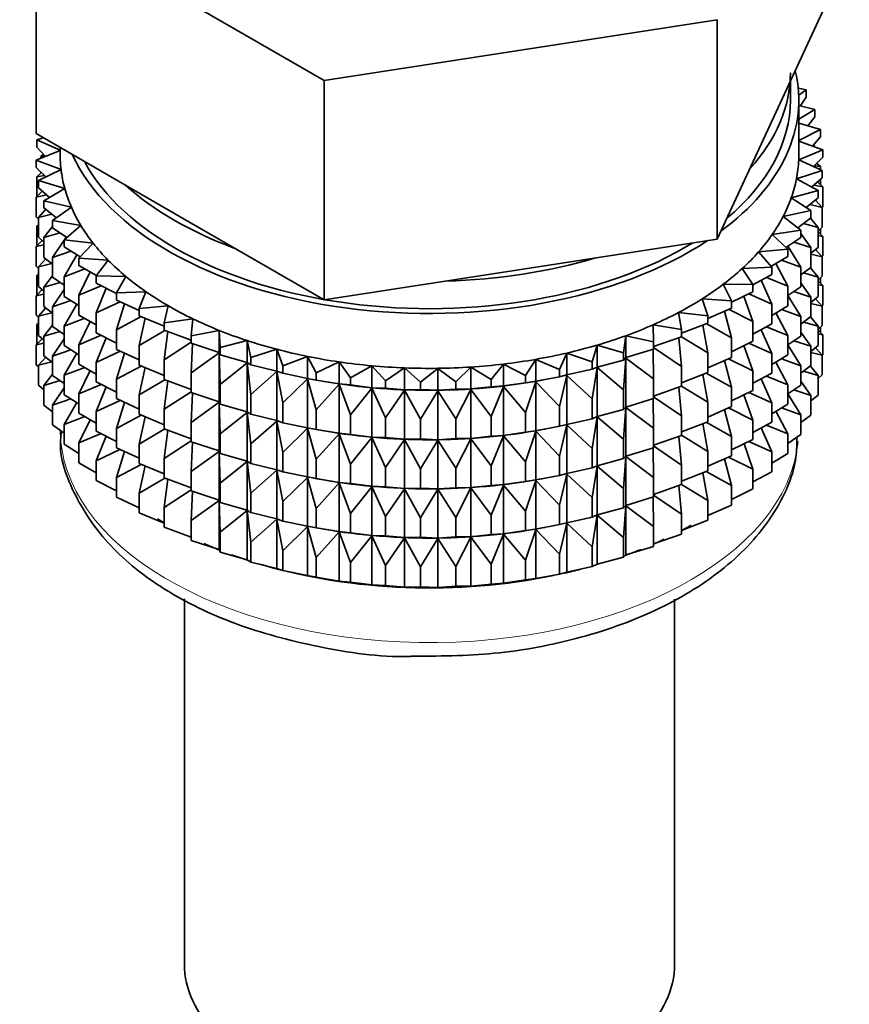
# Model space of a CAD drawing. Units: millimetres. Extents: x 0 to 2456, y 0 to 2768.
# Drawn here: x 2244 to 2269, y 321 to 350 of the extents above; entities that cross this region are included whole.
import ezdxf
from ezdxf import colors
from ezdxf.entities.mleader import LeaderData, LeaderLine
from ezdxf.math import Vec2, Vec3

# ---------------------------------------------------------------- set-up
doc = ezdxf.new("R2010")
doc.units = ezdxf.units.MM
doc.layers.add('DV6_Défaut', color=7, linetype='Continuous')
doc.layers.add('Défaut', color=7, linetype='Continuous')

# ---------------------------------------------------------------- blocks, each defined once
blk = doc.blocks.new('_DOT')
at = {"color": 0}
blk.add_line((0, 0), (-1, 0), dxfattribs=at)
at = {"color": 0, "const_width": 0.333}
blk.add_lwpolyline([(-0.1665, 0, 1), (0.1665, 0, 1)], format="xyb", close=True, dxfattribs=at)
blk = doc.blocks.new('SE5')
at = {"layer": 'DV6_Défaut', "color": 7, "linetype": 'Continuous', "lineweight": 35}
for p, q in [((2244.3, 353.333), (2252.874, 348.384)), ((2244.3, 346.802), (2244.3, 353.333)), ((2266.154, 347.044), (2267.723, 350.425)), ((2252.874, 348.384), (2264.585, 350.195)), ((2264.585, 343.663), (2264.585, 350.195)), ((2252.874, 341.852), (2252.874, 348.384)), ((2266.762, 347.797), (2266.762, 348.354)), ((2267.236, 348.11), (2266.994, 348.153)), ((2267.009, 347.949), (2267.236, 348.11)), ((2267.236, 347.893), (2267.236, 348.11)), ((2267.012, 346.164), (2267.012, 347.797)), ((2267.236, 347.893), (2267.057, 347.625)), ((2267.493, 347.521), (2267.012, 347.636)), ((2267.012, 347.237), (2267.493, 347.521)), ((2267.493, 347.304), (2267.493, 347.521)), ((2267.493, 347.304), (2267.285, 347.034)), ((2264.585, 343.663), (2266.154, 347.044)), ((2267.658, 346.921), (2267.012, 347.116)), ((2267.012, 346.603), (2267.658, 346.921)), ((2267.658, 346.704), (2267.658, 346.921)), ((2244.3, 346.802), (2248.587, 344.327)), ((2244.507, 346.682), (2244.318, 346.619)), ((2244.318, 346.619), (2245.012, 346.307)), ((2244.318, 346.402), (2244.318, 346.619)), ((2267.729, 346.316), (2267.012, 346.582)), ((2267.658, 346.704), (2267.419, 346.431)), ((2245.012, 346.305), (2244.295, 346.012)), ((2244.574, 346.126), (2244.318, 346.402)), ((2245.012, 346.391), (2245.012, 346.164)), ((2267.009, 346.021), (2267.729, 346.316)), ((2267.428, 346.427), (2267.493, 346.419)), ((2267.493, 346.419), (2267.443, 346.458)), ((2267.493, 346.403), (2267.493, 346.419)), ((2267.729, 346.098), (2267.729, 346.316)), ((2244.295, 346.012), (2245.037, 345.737)), ((2244.295, 345.795), (2244.295, 346.012)), ((2244.518, 346.187), (2244.436, 346.121)), ((2244.436, 346.121), (2244.563, 346.138)), ((2244.436, 346.07), (2244.436, 346.121)), ((2267.705, 345.709), (2267.009, 346.021)), ((2267.729, 346.098), (2267.455, 345.821)), ((2244.586, 345.515), (2244.295, 345.795)), ((2245.037, 345.737), (2244.365, 345.406)), ((2266.942, 345.453), (2267.705, 345.709)), ((2267.482, 345.848), (2267.658, 345.82)), ((2267.658, 345.82), (2267.548, 345.915)), ((2267.658, 345.73), (2267.658, 345.82)), ((2267.705, 345.491), (2267.705, 345.709)), ((2244.455, 345.641), (2244.318, 345.517)), ((2244.318, 345.517), (2244.542, 345.557)), ((2244.318, 344.93), (2244.318, 345.517)), ((2244.365, 345.406), (2245.147, 345.17)), ((2244.365, 345.189), (2244.365, 345.406)), ((2244.436, 345.624), (2244.436, 345.659)), ((2267.587, 345.105), (2266.942, 345.453)), ((2267.705, 345.491), (2267.394, 345.209)), ((2267.658, 345.282), (2267.658, 345.449)), ((2244.476, 345.094), (2244.295, 344.91)), ((2244.696, 344.904), (2244.365, 345.189)), ((2245.147, 345.17), (2244.53, 344.806)), ((2266.788, 344.89), (2267.587, 345.105)), ((2267.458, 345.267), (2267.729, 345.214)), ((2267.729, 345.214), (2267.569, 345.367)), ((2267.587, 344.888), (2267.587, 345.105)), ((2267.729, 344.626), (2267.729, 345.214)), ((2244.295, 344.91), (2244.61, 344.979)), ((2244.295, 344.323), (2244.295, 344.91)), ((2244.53, 344.806), (2245.345, 344.612)), ((2244.53, 344.589), (2244.53, 344.806)), ((2267.376, 344.51), (2266.788, 344.89)), ((2267.587, 344.888), (2267.236, 344.601)), ((2267.705, 344.607), (2267.506, 344.821)), ((2244.58, 344.55), (2244.365, 344.304)), ((2244.904, 344.3), (2244.53, 344.589)), ((2245.345, 344.612), (2244.787, 344.218)), ((2266.547, 344.337), (2267.376, 344.51)), ((2267.347, 344.692), (2267.705, 344.607)), ((2267.376, 344.293), (2267.376, 344.51)), ((2267.729, 344.626), (2267.705, 344.602)), ((2267.705, 344.019), (2267.705, 344.607)), ((2244.365, 344.255), (2244.295, 344.323)), ((2244.365, 344.304), (2244.765, 344.407)), ((2244.365, 343.717), (2244.365, 344.304)), ((2244.787, 344.218), (2245.629, 344.066)), ((2244.787, 344.001), (2244.787, 344.218)), ((2248.587, 344.327), (2252.874, 341.852)), ((2267.074, 343.929), (2266.547, 344.337)), ((2267.376, 344.293), (2266.98, 344.002)), ((2267.587, 344.004), (2267.359, 344.281)), ((2244.365, 344.088), (2244.318, 344.045)), ((2244.318, 344.045), (2244.365, 344.053)), ((2244.318, 343.465), (2244.318, 344.045)), ((2244.787, 344.038), (2244.53, 343.705)), ((2245.207, 343.707), (2244.787, 344.001)), ((2245.629, 344.066), (2245.134, 343.645)), ((2266.221, 343.799), (2267.074, 343.929)), ((2267.074, 343.712), (2267.074, 343.929)), ((2267.148, 344.125), (2267.587, 344.004)), ((2267.705, 344.019), (2267.587, 343.912)), ((2267.587, 343.416), (2267.587, 344.004)), ((2267.658, 343.81), (2267.658, 343.976)), ((2244.476, 343.622), (2244.295, 343.438)), ((2244.53, 343.575), (2244.365, 343.717)), ((2244.53, 343.705), (2245.007, 343.847)), ((2244.53, 343.117), (2244.53, 343.705)), ((2245.134, 343.633), (2244.787, 343.116)), ((2245.134, 343.645), (2245.996, 343.537)), ((2245.134, 343.427), (2245.134, 343.645)), ((2245.191, 343.718), (2245.153, 343.66)), ((2258.729, 342.758), (2264.585, 343.663)), ((2266.682, 343.365), (2266.221, 343.799)), ((2267.074, 343.712), (2266.628, 343.416)), ((2267.376, 343.409), (2267.074, 343.828)), ((2267.729, 343.742), (2267.587, 343.877)), ((2267.587, 343.77), (2267.729, 343.742)), ((2267.729, 343.162), (2267.729, 343.742)), ((2244.295, 343.438), (2244.53, 343.489)), ((2244.295, 342.858), (2244.295, 343.438)), ((2245.606, 343.13), (2245.134, 343.427)), ((2245.996, 343.537), (2245.569, 343.092)), ((2265.813, 343.281), (2266.682, 343.365)), ((2266.682, 343.148), (2266.682, 343.365)), ((2267.074, 342.827), (2266.684, 343.453)), ((2266.863, 343.572), (2267.376, 343.409)), ((2267.587, 343.416), (2267.376, 343.244)), ((2267.376, 342.821), (2267.376, 343.409)), ((2267.705, 343.135), (2267.506, 343.349)), ((2244.58, 343.078), (2244.365, 342.832)), ((2244.787, 342.918), (2244.53, 343.117)), ((2244.787, 343.116), (2245.334, 343.301)), ((2244.787, 342.528), (2244.787, 343.116)), ((2245.512, 343.198), (2245.134, 342.543)), ((2245.569, 343.092), (2246.445, 343.03)), ((2245.569, 342.875), (2245.569, 343.092)), ((2246.445, 343.03), (2246.088, 342.564)), ((2266.205, 342.824), (2265.813, 343.281)), ((2266.682, 343.148), (2266.184, 342.849)), ((2266.495, 343.036), (2267.074, 342.827)), ((2267.376, 343.213), (2267.705, 343.135)), ((2267.729, 343.162), (2267.7, 343.133)), ((2267.705, 342.555), (2267.705, 343.135)), ((2244.365, 342.79), (2244.295, 342.858)), ((2244.365, 342.832), (2244.765, 342.935)), ((2244.365, 342.252), (2244.365, 342.832)), ((2245.134, 342.543), (2245.743, 342.775)), ((2246.096, 342.574), (2245.569, 342.875)), ((2252.874, 341.852), (2258.729, 342.758)), ((2265.326, 342.785), (2266.205, 342.824)), ((2265.645, 342.31), (2265.326, 342.785)), ((2266.205, 342.607), (2266.205, 342.824)), ((2266.682, 342.264), (2266.327, 342.935)), ((2267.074, 342.24), (2267.074, 342.827)), ((2267.376, 342.821), (2267.074, 342.599)), ((2267.587, 342.531), (2267.359, 342.809)), ((2244.365, 342.623), (2244.318, 342.581)), ((2244.318, 342.581), (2244.365, 342.589)), ((2244.318, 342.002), (2244.318, 342.581)), ((2244.787, 342.566), (2244.53, 342.233)), ((2245.134, 342.286), (2244.787, 342.528)), ((2245.134, 341.955), (2245.134, 342.543)), ((2245.905, 342.683), (2245.569, 341.99)), ((2246.088, 342.564), (2246.97, 342.547)), ((2246.088, 342.347), (2246.088, 342.564)), ((2246.97, 342.547), (2246.687, 342.065)), ((2266.205, 342.607), (2265.645, 342.304)), ((2266.046, 342.521), (2266.682, 342.264)), ((2267.148, 342.653), (2267.587, 342.531)), ((2267.705, 342.555), (2267.587, 342.448)), ((2267.587, 341.951), (2267.587, 342.531)), ((2267.658, 342.345), (2267.658, 342.512)), ((2244.476, 342.157), (2244.295, 341.974)), ((2244.53, 342.111), (2244.365, 342.252)), ((2244.53, 342.233), (2245.007, 342.374)), ((2244.53, 341.653), (2244.53, 342.233)), ((2245.134, 342.161), (2244.787, 341.644)), ((2245.569, 341.99), (2246.231, 342.273)), ((2246.687, 342.039), (2246.088, 342.347)), ((2246.379, 342.197), (2246.088, 341.462)), ((2264.764, 342.316), (2265.645, 342.31)), ((2265.008, 341.827), (2264.764, 342.316)), ((2265.645, 342.093), (2265.645, 342.31)), ((2266.205, 341.723), (2265.891, 342.437)), ((2266.682, 341.676), (2266.682, 342.264)), ((2267.074, 342.24), (2266.682, 341.98)), ((2267.376, 341.937), (2267.074, 342.356)), ((2267.729, 342.277), (2267.587, 342.413)), ((2267.587, 342.305), (2267.729, 342.277)), ((2267.729, 341.699), (2267.729, 342.277)), ((2244.295, 341.974), (2244.53, 342.025)), ((2244.295, 341.395), (2244.295, 341.974)), ((2245.569, 341.681), (2245.134, 341.955)), ((2245.569, 341.402), (2245.569, 341.99)), ((2246.687, 342.065), (2247.568, 342.094)), ((2246.687, 341.848), (2246.687, 342.065)), ((2247.568, 342.094), (2247.361, 341.599)), ((2264.131, 341.879), (2265.008, 341.827)), ((2264.299, 341.379), (2264.131, 341.879)), ((2265.645, 342.093), (2265.008, 341.782)), ((2265.645, 341.209), (2265.38, 341.964)), ((2265.52, 342.032), (2266.205, 341.723)), ((2267.074, 341.355), (2266.682, 341.983)), ((2266.863, 342.1), (2267.376, 341.937)), ((2267.587, 341.951), (2267.376, 341.779)), ((2267.376, 341.357), (2267.376, 341.937)), ((2267.705, 341.67), (2267.506, 341.885)), ((2244.58, 341.613), (2244.365, 341.368)), ((2244.787, 341.454), (2244.53, 341.653)), ((2244.787, 341.644), (2245.334, 341.829)), ((2244.787, 341.064), (2244.787, 341.644)), ((2245.512, 341.725), (2245.134, 341.071)), ((2246.088, 341.462), (2246.794, 341.798)), ((2247.361, 341.536), (2246.687, 341.848)), ((2246.925, 341.737), (2246.687, 340.963)), ((2247.361, 341.599), (2248.233, 341.673)), ((2247.361, 341.381), (2247.361, 341.599)), ((2248.233, 341.673), (2248.105, 341.169)), ((2265.008, 341.61), (2264.299, 341.299)), ((2264.921, 341.572), (2265.645, 341.209)), ((2265.008, 341.61), (2265.008, 341.827)), ((2266.205, 341.135), (2266.205, 341.723)), ((2266.682, 341.676), (2266.205, 341.39)), ((2266.495, 341.563), (2267.074, 341.355)), ((2267.376, 341.748), (2267.705, 341.67)), ((2267.729, 341.699), (2267.7, 341.669)), ((2267.705, 341.092), (2267.705, 341.67)), ((2244.365, 341.327), (2244.295, 341.395)), ((2244.365, 341.368), (2244.765, 341.47)), ((2244.365, 340.79), (2244.365, 341.368)), ((2245.134, 341.071), (2245.743, 341.303)), ((2246.088, 341.107), (2245.569, 341.402)), ((2246.088, 340.874), (2246.088, 341.462)), ((2246.687, 340.963), (2247.427, 341.354)), ((2248.105, 341.073), (2247.361, 341.381)), ((2247.541, 341.307), (2247.361, 340.497)), ((2248.105, 341.169), (2248.962, 341.289)), ((2248.962, 341.289), (2248.912, 340.78)), ((2263.433, 341.476), (2264.299, 341.379)), ((2263.523, 340.969), (2263.433, 341.476)), ((2264.299, 341.162), (2264.299, 341.379)), ((2265.008, 340.726), (2264.799, 341.518)), ((2266.682, 340.792), (2266.327, 341.463)), ((2267.376, 341.357), (2267.074, 341.134)), ((2267.074, 340.775), (2267.074, 341.355)), ((2267.587, 341.067), (2267.359, 341.344)), ((2244.365, 341.161), (2244.318, 341.119)), ((2244.318, 341.119), (2244.365, 341.127)), ((2244.318, 340.53), (2244.318, 341.119)), ((2244.787, 341.101), (2244.53, 340.768)), ((2245.134, 340.821), (2244.787, 341.064)), ((2245.134, 340.491), (2245.134, 341.071)), ((2245.905, 341.211), (2245.569, 340.518)), ((2248.105, 340.952), (2248.105, 341.169)), ((2262.675, 341.111), (2263.523, 340.969)), ((2262.686, 340.602), (2262.675, 341.111)), ((2264.299, 341.162), (2263.523, 340.858)), ((2264.299, 340.277), (2264.151, 341.104)), ((2264.255, 341.145), (2265.008, 340.726)), ((2265.645, 340.621), (2265.645, 341.209)), ((2266.205, 341.135), (2265.645, 340.832)), ((2266.046, 341.049), (2266.682, 340.792)), ((2267.148, 341.188), (2267.587, 341.067)), ((2267.705, 341.092), (2267.587, 340.985)), ((2267.587, 340.489), (2267.587, 341.067)), ((2267.658, 340.883), (2267.658, 341.049)), ((2244.475, 340.695), (2244.295, 340.512)), ((2244.53, 340.648), (2244.365, 340.79)), ((2244.53, 340.768), (2245.007, 340.91)), ((2244.53, 340.19), (2244.53, 340.768)), ((2245.134, 340.696), (2244.787, 340.179)), ((2245.569, 340.518), (2246.231, 340.801)), ((2246.687, 340.566), (2246.088, 340.874)), ((2246.379, 340.725), (2246.088, 339.99)), ((2246.687, 340.375), (2246.687, 340.963)), ((2247.361, 340.497), (2248.125, 340.944)), ((2248.912, 340.653), (2248.105, 340.952)), ((2248.22, 340.909), (2248.105, 340.068)), ((2248.912, 340.78), (2249.747, 340.943)), ((2248.912, 340.563), (2248.912, 340.78)), ((2249.747, 340.943), (2249.776, 340.434)), ((2249.747, 340.29), (2249.747, 340.943)), ((2261.796, 340.279), (2261.864, 340.786)), ((2261.864, 340.786), (2262.686, 340.602)), ((2261.864, 340.133), (2261.864, 340.786)), ((2263.523, 340.752), (2262.686, 340.461)), ((2263.523, 339.868), (2263.441, 340.724)), ((2263.523, 340.752), (2263.523, 340.969)), ((2263.523, 340.756), (2264.299, 340.277)), ((2265.008, 340.138), (2265.008, 340.726)), ((2266.205, 340.251), (2265.891, 340.965)), ((2266.682, 340.212), (2266.682, 340.792)), ((2267.074, 340.775), (2266.682, 340.515)), ((2267.376, 340.472), (2267.074, 340.892)), ((2267.729, 340.815), (2267.587, 340.951)), ((2267.587, 340.843), (2267.729, 340.815)), ((2267.729, 340.227), (2267.729, 340.815)), ((2244.295, 340.512), (2244.53, 340.563)), ((2244.295, 339.923), (2244.295, 340.512)), ((2245.569, 340.216), (2245.134, 340.491)), ((2245.569, 339.938), (2245.569, 340.518)), ((2247.361, 339.909), (2247.361, 340.497)), ((2248.105, 340.068), (2248.912, 340.591)), ((2249.747, 340.29), (2248.912, 340.563)), ((2248.958, 340.548), (2248.912, 339.678)), ((2249.776, 340.434), (2250.583, 340.64)), ((2249.776, 340.217), (2249.776, 340.434)), ((2250.583, 340.64), (2250.691, 340.135)), ((2250.583, 339.987), (2250.583, 340.64)), ((2260.859, 340.003), (2261.006, 340.505)), ((2261.006, 340.505), (2261.796, 340.279)), ((2261.006, 339.851), (2261.006, 340.505)), ((2262.686, 340.385), (2262.686, 340.602)), ((2262.686, 340.438), (2263.523, 339.868)), ((2265.645, 340.621), (2265.008, 340.31)), ((2265.645, 339.736), (2265.38, 340.492)), ((2265.52, 340.56), (2266.205, 340.251)), ((2267.074, 339.891), (2266.682, 340.518)), ((2266.863, 340.635), (2267.376, 340.472)), ((2267.587, 340.489), (2267.376, 340.317)), ((2267.376, 339.894), (2267.376, 340.472)), ((2267.705, 340.208), (2267.506, 340.422)), ((2244.58, 340.151), (2244.365, 339.906)), ((2244.787, 339.991), (2244.53, 340.19)), ((2244.787, 340.179), (2245.334, 340.365)), ((2244.787, 339.601), (2244.787, 340.179)), ((2245.512, 340.261), (2245.134, 339.606)), ((2246.088, 339.99), (2246.794, 340.326)), ((2247.361, 340.063), (2246.687, 340.375)), ((2246.925, 340.265), (2246.687, 339.491)), ((2248.912, 339.678), (2249.747, 340.278)), ((2249.776, 340.217), (2249.747, 340.29)), ((2249.747, 340.278), (2249.776, 339.333)), ((2249.747, 338.817), (2249.747, 340.278)), ((2250.583, 339.987), (2249.776, 340.217)), ((2250.691, 340.135), (2251.463, 340.381)), ((2250.691, 339.918), (2250.691, 340.135)), ((2251.463, 340.381), (2251.648, 339.884)), ((2251.463, 339.728), (2251.463, 340.381)), ((2251.648, 339.884), (2252.379, 340.169)), ((2252.379, 340.169), (2252.641, 339.683)), ((2252.379, 339.516), (2252.379, 340.169)), ((2259.882, 339.777), (2260.107, 340.269)), ((2260.107, 340.269), (2260.859, 340.003)), ((2260.107, 339.616), (2260.107, 340.269)), ((2261.796, 340.062), (2261.796, 340.279)), ((2261.864, 340.133), (2261.796, 340.062)), ((2261.796, 339.177), (2261.864, 340.121)), ((2262.686, 340.385), (2261.864, 340.133)), ((2261.864, 340.121), (2262.686, 339.5)), ((2261.864, 338.66), (2261.864, 340.121)), ((2262.686, 339.5), (2262.676, 340.381)), ((2264.299, 339.69), (2264.299, 340.277)), ((2265.008, 340.138), (2264.299, 339.827)), ((2264.921, 340.1), (2265.645, 339.736)), ((2266.205, 339.671), (2266.205, 340.251)), ((2266.682, 340.212), (2266.205, 339.925)), ((2266.495, 340.099), (2267.074, 339.891)), ((2267.376, 340.286), (2267.705, 340.208)), ((2267.729, 340.227), (2267.705, 340.203)), ((2267.705, 339.62), (2267.705, 340.208)), ((2244.365, 339.855), (2244.295, 339.923)), ((2244.365, 339.906), (2244.765, 340.008)), ((2244.365, 339.317), (2244.365, 339.906)), ((2245.134, 339.606), (2245.743, 339.839)), ((2246.088, 339.642), (2245.569, 339.938)), ((2246.088, 339.41), (2246.088, 339.99)), ((2246.687, 339.491), (2247.427, 339.882)), ((2248.105, 339.601), (2247.361, 339.909)), ((2247.541, 339.835), (2247.361, 339.025)), ((2248.105, 339.48), (2248.105, 340.068)), ((2249.776, 339.333), (2250.583, 339.975)), ((2250.691, 339.918), (2250.583, 339.987)), ((2250.583, 339.975), (2250.691, 339.033)), ((2250.583, 338.514), (2250.583, 339.975)), ((2251.463, 339.728), (2250.691, 339.918)), ((2251.648, 339.667), (2251.648, 339.884)), ((2252.641, 339.683), (2253.324, 340.005)), ((2253.324, 340.005), (2253.661, 339.535)), ((2253.324, 339.352), (2253.324, 340.005)), ((2253.661, 339.535), (2254.291, 339.891)), ((2254.291, 339.891), (2254.699, 339.44)), ((2254.291, 339.237), (2254.291, 339.891)), ((2254.699, 339.44), (2255.272, 339.827)), ((2255.272, 339.827), (2255.749, 339.399)), ((2255.272, 339.174), (2255.272, 339.827)), ((2255.749, 339.399), (2256.258, 339.814)), ((2256.258, 339.814), (2256.8, 339.413)), ((2256.258, 339.161), (2256.258, 339.814)), ((2256.8, 339.413), (2257.243, 339.853)), ((2257.243, 339.853), (2257.845, 339.481)), ((2257.243, 339.199), (2257.243, 339.853)), ((2257.845, 339.481), (2258.218, 339.942)), ((2258.218, 339.942), (2258.875, 339.602)), ((2258.218, 339.288), (2258.218, 339.942)), ((2258.875, 339.602), (2259.175, 340.081)), ((2259.175, 340.081), (2259.882, 339.777)), ((2259.175, 339.428), (2259.175, 340.081)), ((2260.859, 339.786), (2260.859, 340.003)), ((2261.006, 339.851), (2260.859, 339.786)), ((2260.859, 338.901), (2261.006, 339.84)), ((2261.796, 340.062), (2261.006, 339.851)), ((2261.006, 339.84), (2261.796, 339.177)), ((2261.006, 338.379), (2261.006, 339.84)), ((2263.523, 339.28), (2263.523, 339.868)), ((2265.008, 339.253), (2264.799, 340.046)), ((2266.682, 339.327), (2266.327, 339.998)), ((2267.376, 339.894), (2267.074, 339.672)), ((2267.074, 339.312), (2267.074, 339.891)), ((2267.587, 339.605), (2267.36, 339.882)), ((2244.787, 339.639), (2244.53, 339.306)), ((2245.134, 339.359), (2244.787, 339.601)), ((2245.134, 339.028), (2245.134, 339.606)), ((2245.905, 339.747), (2245.569, 339.053)), ((2248.912, 339.091), (2248.912, 339.678)), ((2250.691, 339.033), (2251.463, 339.716)), ((2251.648, 339.667), (2251.463, 339.728)), ((2251.463, 339.716), (2251.648, 338.782)), ((2251.463, 338.256), (2251.463, 339.716)), ((2252.379, 339.516), (2251.648, 339.667)), ((2252.641, 339.466), (2252.379, 339.516)), ((2252.641, 339.466), (2252.641, 339.683)), ((2253.661, 339.318), (2253.661, 339.535)), ((2258.875, 339.385), (2258.875, 339.602)), ((2259.882, 339.56), (2259.175, 339.428)), ((2259.882, 339.56), (2259.882, 339.777)), ((2260.107, 339.616), (2259.882, 339.56)), ((2259.882, 338.675), (2260.107, 339.604)), ((2260.859, 339.786), (2260.107, 339.616)), ((2260.107, 339.604), (2260.859, 338.901)), ((2260.107, 338.144), (2260.107, 339.604)), ((2264.299, 339.69), (2263.523, 339.385)), ((2264.299, 338.805), (2264.151, 339.632)), ((2264.255, 339.673), (2265.008, 339.253)), ((2265.645, 339.156), (2265.645, 339.736)), ((2266.205, 339.671), (2265.645, 339.368)), ((2266.046, 339.584), (2266.682, 339.327)), ((2267.148, 339.726), (2267.587, 339.605)), ((2267.705, 339.62), (2267.587, 339.513)), ((2267.587, 339.016), (2267.587, 339.605)), ((2244.53, 339.176), (2244.365, 339.317)), ((2244.53, 339.306), (2245.007, 339.448)), ((2244.53, 338.717), (2244.53, 339.306)), ((2245.134, 339.234), (2244.787, 338.717)), ((2245.569, 339.053), (2246.231, 339.336)), ((2246.687, 339.102), (2246.088, 339.41)), ((2246.379, 339.261), (2246.088, 338.525)), ((2246.687, 338.911), (2246.687, 339.491)), ((2247.361, 339.025), (2248.125, 339.472)), ((2248.912, 339.181), (2248.105, 339.48)), ((2248.22, 339.437), (2248.105, 338.595)), ((2249.776, 338.745), (2249.776, 339.333)), ((2251.648, 338.782), (2252.379, 339.504)), ((2252.379, 339.504), (2252.641, 338.581)), ((2252.379, 338.043), (2252.379, 339.504)), ((2252.528, 339.486), (2252.656, 339.462)), ((2253.324, 339.352), (2252.641, 339.466)), ((2252.641, 338.581), (2253.324, 339.34)), ((2253.661, 339.318), (2253.324, 339.352)), ((2253.324, 339.34), (2253.661, 338.433)), ((2253.324, 337.88), (2253.324, 339.34)), ((2254.291, 339.237), (2253.661, 339.318)), ((2253.661, 338.433), (2254.291, 339.226)), ((2254.699, 339.223), (2254.291, 339.237)), ((2254.291, 339.226), (2254.699, 338.338)), ((2254.291, 337.765), (2254.291, 339.226)), ((2254.699, 339.223), (2254.699, 339.44)), ((2255.272, 339.174), (2254.699, 339.223)), ((2255.749, 339.182), (2255.749, 339.399)), ((2256.8, 339.195), (2256.8, 339.413)), ((2257.845, 339.263), (2257.243, 339.199)), ((2257.845, 339.263), (2257.845, 339.481)), ((2258.218, 339.288), (2257.845, 339.263)), ((2257.845, 338.379), (2258.218, 339.277)), ((2258.875, 339.385), (2258.218, 339.288)), ((2258.218, 339.277), (2258.875, 338.501)), ((2258.218, 337.816), (2258.218, 339.277)), ((2259.175, 339.428), (2258.875, 339.385)), ((2258.875, 338.501), (2259.175, 339.416)), ((2259.175, 339.416), (2259.882, 338.675)), ((2259.175, 337.955), (2259.175, 339.416)), ((2259.367, 339.462), (2259.457, 339.479)), ((2262.686, 338.912), (2262.686, 339.5)), ((2263.523, 339.28), (2262.686, 338.989)), ((2263.523, 338.396), (2263.441, 339.252)), ((2263.523, 339.283), (2264.299, 338.805)), ((2265.008, 338.673), (2265.008, 339.253)), ((2266.205, 338.786), (2265.891, 339.501)), ((2266.682, 338.749), (2266.682, 339.327)), ((2267.074, 339.312), (2266.682, 339.053)), ((2267.376, 339.01), (2267.074, 339.43)), ((2245.569, 338.754), (2245.134, 339.028)), ((2245.569, 338.475), (2245.569, 339.053)), ((2247.361, 338.445), (2247.361, 339.025)), ((2248.105, 338.595), (2248.912, 339.119)), ((2249.747, 338.817), (2248.912, 339.091)), ((2248.958, 339.076), (2248.912, 338.206)), ((2250.691, 338.445), (2250.691, 339.033)), ((2254.699, 338.338), (2255.272, 339.162)), ((2255.749, 339.182), (2255.272, 339.174)), ((2255.272, 339.162), (2255.749, 338.297)), ((2255.272, 337.701), (2255.272, 339.162)), ((2256.258, 339.161), (2255.749, 339.182)), ((2255.749, 338.297), (2256.258, 339.149)), ((2256.8, 339.195), (2256.258, 339.161)), ((2256.258, 339.149), (2256.8, 338.311)), ((2256.258, 337.689), (2256.258, 339.149)), ((2257.243, 339.199), (2256.8, 339.195)), ((2256.8, 338.311), (2257.243, 339.188)), ((2257.243, 339.188), (2257.845, 338.379)), ((2257.243, 337.727), (2257.243, 339.188)), ((2261.796, 338.589), (2261.796, 339.177)), ((2262.686, 338.966), (2263.523, 338.396)), ((2265.645, 339.156), (2265.012, 338.847)), ((2265.645, 338.272), (2265.38, 339.027)), ((2265.52, 339.095), (2266.205, 338.786)), ((2267.074, 338.429), (2266.682, 339.056)), ((2266.864, 339.173), (2267.376, 339.01)), ((2267.587, 339.016), (2267.376, 338.844)), ((2267.376, 338.421), (2267.376, 339.01)), ((2244.787, 338.519), (2244.53, 338.717)), ((2244.787, 338.717), (2245.334, 338.902)), ((2244.787, 338.129), (2244.787, 338.717)), ((2245.508, 338.792), (2245.134, 338.144)), ((2246.088, 338.525), (2246.794, 338.861)), ((2247.361, 338.599), (2246.687, 338.911)), ((2246.925, 338.801), (2246.687, 338.026)), ((2248.912, 338.206), (2249.747, 338.806)), ((2249.776, 338.745), (2249.747, 338.817)), ((2249.747, 337.353), (2249.747, 338.806)), ((2249.747, 338.806), (2249.776, 337.86)), ((2250.583, 338.514), (2249.776, 338.745)), ((2251.648, 338.194), (2251.648, 338.782)), ((2259.882, 338.088), (2259.882, 338.675)), ((2260.859, 338.314), (2260.859, 338.901)), ((2261.864, 338.66), (2261.796, 338.589)), ((2261.796, 337.705), (2261.864, 338.649)), ((2262.686, 338.912), (2261.864, 338.66)), ((2261.864, 337.196), (2261.864, 338.649)), ((2261.864, 338.649), (2262.686, 338.028)), ((2262.686, 338.028), (2262.676, 338.909)), ((2264.299, 338.225), (2264.299, 338.805)), ((2265.008, 338.673), (2264.299, 338.362)), ((2264.921, 338.635), (2265.645, 338.272)), ((2266.205, 338.208), (2266.205, 338.786)), ((2266.682, 338.749), (2266.205, 338.463)), ((2266.495, 338.637), (2267.074, 338.429)), ((2245.134, 338.144), (2245.743, 338.377)), ((2246.088, 338.18), (2245.569, 338.475)), ((2246.088, 337.947), (2246.088, 338.525)), ((2246.687, 338.026), (2247.427, 338.417)), ((2248.105, 338.136), (2247.361, 338.445)), ((2247.541, 338.37), (2247.361, 337.56)), ((2248.105, 338.015), (2248.105, 338.595)), ((2249.776, 337.86), (2250.583, 338.503)), ((2250.691, 338.445), (2250.583, 338.514)), ((2250.583, 337.05), (2250.583, 338.503)), ((2250.583, 338.503), (2250.691, 337.561)), ((2251.463, 338.256), (2250.691, 338.445)), ((2252.641, 337.994), (2252.641, 338.581)), ((2253.661, 337.845), (2253.661, 338.433)), ((2254.699, 337.75), (2254.699, 338.338)), ((2257.845, 337.791), (2257.845, 338.379)), ((2258.875, 337.913), (2258.875, 338.501)), ((2261.006, 338.379), (2260.859, 338.314)), ((2260.859, 337.429), (2261.006, 338.368)), ((2261.796, 338.589), (2261.006, 338.379)), ((2261.006, 336.915), (2261.006, 338.368)), ((2261.006, 338.368), (2261.796, 337.705)), ((2263.523, 337.816), (2263.523, 338.396)), ((2265.008, 337.789), (2264.799, 338.581)), ((2266.682, 337.865), (2266.327, 338.536)), ((2267.074, 337.84), (2267.074, 338.429)), ((2267.376, 338.421), (2267.074, 338.199)), ((2245.134, 337.886), (2244.787, 338.129)), ((2245.134, 337.556), (2245.134, 338.144)), ((2245.905, 338.284), (2245.569, 337.591)), ((2248.912, 337.626), (2248.912, 338.206)), ((2250.691, 337.561), (2251.463, 338.244)), ((2251.648, 338.194), (2251.463, 338.256)), ((2251.463, 336.791), (2251.463, 338.244)), ((2251.463, 338.244), (2251.648, 337.31)), ((2252.379, 338.043), (2251.648, 338.194)), ((2255.749, 337.71), (2255.749, 338.297)), ((2256.8, 337.723), (2256.8, 338.311)), ((2259.882, 338.088), (2259.175, 337.955)), ((2260.107, 338.144), (2259.882, 338.088)), ((2259.882, 337.203), (2260.107, 338.132)), ((2260.859, 338.314), (2260.107, 338.144)), ((2260.107, 336.679), (2260.107, 338.132)), ((2260.107, 338.132), (2260.859, 337.429)), ((2264.299, 338.225), (2263.523, 337.921)), ((2264.299, 337.341), (2264.151, 338.167)), ((2264.255, 338.208), (2265.008, 337.789)), ((2265.645, 337.694), (2265.645, 338.272)), ((2266.205, 338.208), (2265.645, 337.905)), ((2266.047, 338.122), (2266.682, 337.865)), ((2245.569, 337.591), (2246.23, 337.874)), ((2246.687, 337.639), (2246.088, 337.947)), ((2246.378, 337.798), (2246.088, 337.063)), ((2246.687, 337.448), (2246.687, 338.026)), ((2247.361, 337.56), (2248.125, 338.008)), ((2248.912, 337.717), (2248.105, 338.015)), ((2248.22, 337.973), (2248.105, 337.131)), ((2249.776, 337.281), (2249.776, 337.86)), ((2251.648, 337.31), (2252.379, 338.032)), ((2252.641, 337.994), (2252.379, 338.043)), ((2252.379, 336.579), (2252.379, 338.032)), ((2252.379, 338.032), (2252.641, 337.109)), ((2252.528, 338.013), (2252.656, 337.99)), ((2253.324, 337.88), (2252.641, 337.994)), ((2252.641, 337.109), (2253.324, 337.868)), ((2253.661, 337.845), (2253.324, 337.88)), ((2253.324, 336.415), (2253.324, 337.868)), ((2253.324, 337.868), (2253.661, 336.961)), ((2254.291, 337.765), (2253.661, 337.845)), ((2253.661, 336.961), (2254.291, 337.754)), ((2254.699, 337.75), (2254.291, 337.765)), ((2254.291, 336.301), (2254.291, 337.754)), ((2254.291, 337.754), (2254.699, 336.866)), ((2257.845, 337.791), (2257.243, 337.727)), ((2258.218, 337.816), (2257.845, 337.791)), ((2257.845, 336.907), (2258.218, 337.805)), ((2258.875, 337.913), (2258.218, 337.816)), ((2258.218, 336.352), (2258.218, 337.805)), ((2258.218, 337.805), (2258.875, 337.028)), ((2259.175, 337.955), (2258.875, 337.913)), ((2258.875, 337.028), (2259.175, 337.944)), ((2259.175, 336.491), (2259.175, 337.944)), ((2259.175, 337.944), (2259.882, 337.203)), ((2259.367, 337.99), (2259.457, 338.006)), ((2262.686, 337.448), (2262.686, 338.028)), ((2263.523, 337.816), (2262.686, 337.524)), ((2263.523, 336.931), (2263.441, 337.787)), ((2263.523, 337.819), (2264.299, 337.341)), ((2265.008, 337.211), (2265.008, 337.789)), ((2266.205, 337.324), (2265.891, 338.038)), ((2266.682, 337.276), (2266.682, 337.865)), ((2267.074, 337.84), (2266.682, 337.58)), ((2245.569, 337.281), (2245.134, 337.556)), ((2245.569, 337.003), (2245.569, 337.591)), ((2247.361, 336.982), (2247.361, 337.56)), ((2248.105, 337.131), (2248.912, 337.654)), ((2249.747, 337.353), (2248.912, 337.626)), ((2248.958, 337.611), (2248.912, 336.742)), ((2250.691, 336.981), (2250.691, 337.561)), ((2255.272, 337.701), (2254.699, 337.75)), ((2254.699, 336.866), (2255.272, 337.69)), ((2255.749, 337.71), (2255.272, 337.701)), ((2255.272, 336.237), (2255.272, 337.69)), ((2255.272, 337.69), (2255.749, 336.825)), ((2256.258, 337.689), (2255.749, 337.71)), ((2255.749, 336.825), (2256.258, 337.677)), ((2256.8, 337.723), (2256.258, 337.689)), ((2256.258, 336.224), (2256.258, 337.677)), ((2256.258, 337.677), (2256.8, 336.839)), ((2257.243, 337.727), (2256.8, 337.723)), ((2256.8, 336.839), (2257.243, 337.715)), ((2257.243, 336.262), (2257.243, 337.715)), ((2257.243, 337.715), (2257.845, 336.907)), ((2261.796, 337.125), (2261.796, 337.705)), ((2262.686, 337.502), (2263.523, 336.931)), ((2265.645, 337.694), (2265.008, 337.383)), ((2265.645, 336.81), (2265.381, 337.565)), ((2265.521, 337.633), (2266.205, 337.324)), ((2246.088, 337.063), (2246.793, 337.399)), ((2247.361, 337.136), (2246.687, 337.448)), ((2246.925, 337.338), (2246.687, 336.564)), ((2248.912, 336.742), (2249.747, 337.341)), ((2249.776, 337.281), (2249.747, 337.353)), ((2249.747, 335.89), (2249.747, 337.341)), ((2249.747, 337.341), (2249.776, 336.396)), ((2250.583, 337.05), (2249.776, 337.281)), ((2251.648, 336.73), (2251.648, 337.31)), ((2259.882, 336.623), (2259.882, 337.203)), ((2260.859, 336.849), (2260.859, 337.429)), ((2261.864, 337.196), (2261.796, 337.125)), ((2261.796, 336.24), (2261.864, 337.184)), ((2262.686, 337.448), (2261.864, 337.196)), ((2261.864, 335.733), (2261.864, 337.184)), ((2261.864, 337.184), (2262.686, 336.563)), ((2262.686, 336.563), (2262.676, 337.445)), ((2264.299, 336.763), (2264.299, 337.341)), ((2265.008, 337.211), (2264.299, 336.9)), ((2264.922, 337.173), (2265.645, 336.81)), ((2266.205, 336.735), (2266.205, 337.324)), ((2266.682, 337.276), (2266.205, 336.99)), ((2246.088, 336.707), (2245.569, 337.003)), ((2246.088, 336.475), (2246.088, 337.063)), ((2246.687, 336.564), (2247.426, 336.955)), ((2248.105, 336.673), (2247.361, 336.982)), ((2247.54, 336.908), (2247.361, 336.098)), ((2248.105, 336.553), (2248.105, 337.131)), ((2249.776, 336.396), (2250.583, 337.038)), ((2250.691, 336.981), (2250.583, 337.05)), ((2250.583, 335.587), (2250.583, 337.038)), ((2250.583, 337.038), (2250.691, 336.096)), ((2251.463, 336.791), (2250.691, 336.981)), ((2252.641, 336.529), (2252.641, 337.109)), ((2253.661, 336.381), (2253.661, 336.961)), ((2257.845, 336.327), (2257.845, 336.907)), ((2258.875, 336.448), (2258.875, 337.028)), ((2261.006, 336.915), (2260.859, 336.849)), ((2260.859, 335.965), (2261.006, 336.903)), ((2261.796, 337.125), (2261.006, 336.915)), ((2261.006, 335.452), (2261.006, 336.903)), ((2261.006, 336.903), (2261.796, 336.24)), ((2263.523, 336.353), (2263.523, 336.931)), ((2265.008, 336.327), (2264.799, 337.119)), ((2248.912, 336.164), (2248.912, 336.742)), ((2250.691, 336.096), (2251.463, 336.78)), ((2251.648, 336.73), (2251.463, 336.791)), ((2251.463, 335.328), (2251.463, 336.78)), ((2251.463, 336.78), (2251.648, 335.845)), ((2252.379, 336.579), (2251.648, 336.73)), ((2252.641, 336.529), (2252.379, 336.579)), ((2254.699, 336.286), (2254.699, 336.866)), ((2255.749, 336.245), (2255.749, 336.825)), ((2256.8, 336.259), (2256.8, 336.839)), ((2259.882, 336.623), (2259.175, 336.491)), ((2260.107, 336.679), (2259.882, 336.623)), ((2259.882, 335.739), (2260.107, 336.667)), ((2260.859, 336.849), (2260.107, 336.679)), ((2260.107, 335.216), (2260.107, 336.667)), ((2260.107, 336.667), (2260.859, 335.965)), ((2264.299, 336.763), (2263.523, 336.458)), ((2264.299, 335.879), (2264.151, 336.705)), ((2264.256, 336.746), (2265.008, 336.327)), ((2265.645, 336.221), (2265.645, 336.81)), ((2266.205, 336.735), (2265.645, 336.433)), ((2246.687, 336.167), (2246.088, 336.475)), ((2246.687, 335.976), (2246.687, 336.564)), ((2247.361, 336.098), (2248.125, 336.545)), ((2248.912, 336.254), (2248.105, 336.553)), ((2248.22, 336.51), (2248.105, 335.669)), ((2249.776, 335.818), (2249.776, 336.396)), ((2251.648, 335.845), (2252.379, 336.567)), ((2252.379, 335.116), (2252.379, 336.567)), ((2252.379, 336.567), (2252.641, 335.645)), ((2252.528, 336.549), (2252.656, 336.525)), ((2253.324, 336.415), (2252.641, 336.529)), ((2252.641, 335.645), (2253.324, 336.403)), ((2253.661, 336.381), (2253.324, 336.415)), ((2253.324, 334.952), (2253.324, 336.403)), ((2253.324, 336.403), (2253.661, 335.496)), ((2254.291, 336.301), (2253.661, 336.381)), ((2253.661, 335.496), (2254.291, 336.289)), ((2254.699, 336.286), (2254.291, 336.301)), ((2254.291, 334.838), (2254.291, 336.289)), ((2254.291, 336.289), (2254.699, 335.401)), ((2255.272, 336.237), (2254.699, 336.286)), ((2257.845, 336.327), (2257.243, 336.262)), ((2258.218, 336.352), (2257.845, 336.327)), ((2257.845, 335.442), (2258.218, 336.34)), ((2258.875, 336.448), (2258.218, 336.352)), ((2258.218, 334.889), (2258.218, 336.34)), ((2258.218, 336.34), (2258.875, 335.564)), ((2259.175, 336.491), (2258.875, 336.448)), ((2258.875, 335.564), (2259.175, 336.479)), ((2259.175, 335.028), (2259.175, 336.479)), ((2259.175, 336.479), (2259.882, 335.739)), ((2259.367, 336.525), (2259.457, 336.542)), ((2262.686, 335.985), (2262.686, 336.563)), ((2263.523, 336.353), (2262.686, 336.062)), ((2263.523, 335.469), (2263.441, 336.325)), ((2263.523, 336.357), (2264.299, 335.879)), ((2265.008, 335.738), (2265.008, 336.327)), ((2247.361, 335.51), (2247.361, 336.098)), ((2248.105, 335.669), (2248.912, 336.192)), ((2249.747, 335.89), (2248.912, 336.164)), ((2248.958, 336.149), (2248.912, 335.28)), ((2250.691, 335.518), (2250.691, 336.096)), ((2254.699, 335.401), (2255.272, 336.225)), ((2255.749, 336.245), (2255.272, 336.237)), ((2255.272, 334.774), (2255.272, 336.225)), ((2255.272, 336.225), (2255.749, 335.361)), ((2256.258, 336.224), (2255.749, 336.245)), ((2255.749, 335.361), (2256.258, 336.213)), ((2256.8, 336.259), (2256.258, 336.224)), ((2256.258, 334.761), (2256.258, 336.213)), ((2256.258, 336.213), (2256.8, 335.374)), ((2257.243, 336.262), (2256.8, 336.259)), ((2256.8, 335.374), (2257.243, 336.251)), ((2257.243, 334.8), (2257.243, 336.251)), ((2257.243, 336.251), (2257.845, 335.442)), ((2261.796, 335.662), (2261.796, 336.24)), ((2262.686, 336.04), (2263.523, 335.469)), ((2265.645, 336.221), (2265.008, 335.91)), ((2247.361, 335.664), (2246.687, 335.976)), ((2248.912, 335.28), (2249.747, 335.879)), ((2249.776, 335.818), (2249.747, 335.89)), ((2249.747, 334.418), (2249.747, 335.879)), ((2249.747, 335.879), (2249.776, 334.934)), ((2250.583, 335.587), (2249.776, 335.818)), ((2251.648, 335.267), (2251.648, 335.845)), ((2259.882, 335.16), (2259.882, 335.739)), ((2260.859, 335.386), (2260.859, 335.965)), ((2261.864, 335.733), (2261.796, 335.662)), ((2261.796, 334.778), (2261.864, 335.722)), ((2262.686, 335.985), (2261.864, 335.733)), ((2261.864, 334.261), (2261.864, 335.722)), ((2261.864, 335.722), (2262.686, 335.101)), ((2262.686, 335.101), (2262.676, 335.982)), ((2264.299, 335.29), (2264.299, 335.879)), ((2265.008, 335.738), (2264.299, 335.427)), ((2248.105, 335.201), (2247.361, 335.51)), ((2248.105, 335.08), (2248.105, 335.669)), ((2249.776, 334.934), (2250.583, 335.576)), ((2250.691, 335.518), (2250.583, 335.587)), ((2250.583, 334.115), (2250.583, 335.576)), ((2250.583, 335.576), (2250.691, 334.634)), ((2251.463, 335.328), (2250.691, 335.518)), ((2252.641, 335.067), (2252.641, 335.645)), ((2253.661, 334.918), (2253.661, 335.496)), ((2257.845, 334.864), (2257.845, 335.442)), ((2258.875, 334.986), (2258.875, 335.564)), ((2261.006, 335.452), (2260.859, 335.386)), ((2260.859, 334.503), (2261.006, 335.441)), ((2261.796, 335.662), (2261.006, 335.452)), ((2261.006, 333.98), (2261.006, 335.441)), ((2261.006, 335.441), (2261.796, 334.778)), ((2263.523, 334.88), (2263.523, 335.469)), ((2248.912, 334.691), (2248.912, 335.28)), ((2250.691, 334.634), (2251.463, 335.318)), ((2251.648, 335.267), (2251.463, 335.328)), ((2251.463, 333.856), (2251.463, 335.318)), ((2251.463, 335.318), (2251.648, 334.383)), ((2252.379, 335.116), (2251.648, 335.267)), ((2252.641, 335.067), (2252.379, 335.116)), ((2254.699, 334.823), (2254.699, 335.401)), ((2255.749, 334.782), (2255.749, 335.361)), ((2256.8, 334.796), (2256.8, 335.374)), ((2259.882, 335.16), (2259.175, 335.028)), ((2260.107, 335.216), (2259.882, 335.16)), ((2259.882, 334.277), (2260.107, 335.206)), ((2260.859, 335.386), (2260.107, 335.216)), ((2260.107, 333.744), (2260.107, 335.206)), ((2260.107, 335.206), (2260.859, 334.503)), ((2264.299, 335.29), (2263.523, 334.986)), ((2248.912, 334.782), (2248.105, 335.08)), ((2249.776, 334.345), (2249.776, 334.934)), ((2251.648, 334.383), (2252.379, 335.105)), ((2252.379, 333.644), (2252.379, 335.105)), ((2252.379, 335.105), (2252.641, 334.183)), ((2252.528, 335.086), (2252.656, 335.063)), ((2253.324, 334.952), (2252.641, 335.067)), ((2252.641, 334.183), (2253.324, 334.942)), ((2253.661, 334.918), (2253.324, 334.952)), ((2253.324, 333.48), (2253.324, 334.942)), ((2253.324, 334.942), (2253.661, 334.034)), ((2254.291, 334.838), (2253.661, 334.918)), ((2253.661, 334.034), (2254.291, 334.827)), ((2254.699, 334.823), (2254.291, 334.838)), ((2254.291, 333.366), (2254.291, 334.827)), ((2254.291, 334.827), (2254.699, 333.939)), ((2255.272, 334.774), (2254.699, 334.823)), ((2257.845, 334.864), (2257.243, 334.8)), ((2258.218, 334.889), (2257.845, 334.864)), ((2257.845, 333.98), (2258.218, 334.878)), ((2258.875, 334.986), (2258.218, 334.889)), ((2258.218, 333.416), (2258.218, 334.878)), ((2258.218, 334.878), (2258.875, 334.102)), ((2259.175, 335.028), (2258.875, 334.986)), ((2258.875, 334.102), (2259.175, 335.017)), ((2259.175, 333.556), (2259.175, 335.017)), ((2259.175, 335.017), (2259.882, 334.277)), ((2259.368, 335.063), (2259.457, 335.079)), ((2262.686, 334.513), (2262.686, 335.101)), ((2263.523, 334.88), (2262.686, 334.589)), ((2249.747, 334.418), (2248.912, 334.691)), ((2250.691, 334.046), (2250.691, 334.634)), ((2254.699, 333.939), (2255.272, 334.763)), ((2255.749, 334.782), (2255.272, 334.774)), ((2255.272, 333.302), (2255.272, 334.763)), ((2255.272, 334.763), (2255.749, 333.899)), ((2256.258, 334.761), (2255.749, 334.782)), ((2255.749, 333.899), (2256.258, 334.751)), ((2256.8, 334.796), (2256.258, 334.761)), ((2256.258, 333.289), (2256.258, 334.751)), ((2256.258, 334.751), (2256.8, 333.912)), ((2257.243, 334.8), (2256.8, 334.796)), ((2256.8, 333.912), (2257.243, 334.789)), ((2257.243, 333.327), (2257.243, 334.789)), ((2257.243, 334.789), (2257.845, 333.98)), ((2261.796, 334.19), (2261.796, 334.778)), ((2249.776, 334.345), (2249.747, 334.418)), ((2250.583, 334.115), (2249.776, 334.345)), ((2251.648, 333.795), (2251.648, 334.383)), ((2259.882, 333.688), (2259.882, 334.277)), ((2260.859, 333.914), (2260.859, 334.503)), ((2261.864, 334.261), (2261.796, 334.19)), ((2262.686, 334.513), (2261.864, 334.261)), ((2250.691, 334.046), (2250.583, 334.115)), ((2251.463, 333.856), (2250.691, 334.046)), ((2252.641, 333.594), (2252.641, 334.183)), ((2253.661, 333.446), (2253.661, 334.034)), ((2257.845, 333.392), (2257.845, 333.98)), ((2258.875, 333.513), (2258.875, 334.102)), ((2261.006, 333.98), (2260.859, 333.914)), ((2261.796, 334.19), (2261.006, 333.98)), ((2251.648, 333.795), (2251.463, 333.856)), ((2252.379, 333.644), (2251.648, 333.795)), ((2254.699, 333.351), (2254.699, 333.939)), ((2255.749, 333.31), (2255.749, 333.899)), ((2256.8, 333.324), (2256.8, 333.912)), ((2259.882, 333.688), (2259.175, 333.556)), ((2260.107, 333.744), (2259.882, 333.688)), ((2260.859, 333.914), (2260.107, 333.744)), ((2252.641, 333.594), (2252.379, 333.644)), ((2252.528, 333.614), (2252.656, 333.59)), ((2253.324, 333.48), (2252.641, 333.594)), ((2253.661, 333.446), (2253.324, 333.48)), ((2254.291, 333.366), (2253.661, 333.446)), ((2254.699, 333.351), (2254.291, 333.366)), ((2257.845, 333.392), (2257.243, 333.327)), ((2258.218, 333.416), (2257.845, 333.392)), ((2258.875, 333.513), (2258.218, 333.416)), ((2259.175, 333.556), (2258.875, 333.513)), ((2259.368, 333.59), (2259.457, 333.607)), ((2255.272, 333.302), (2254.699, 333.351)), ((2255.749, 333.31), (2255.272, 333.302)), ((2256.258, 333.289), (2255.749, 333.31)), ((2256.8, 333.324), (2256.258, 333.289)), ((2257.243, 333.327), (2256.8, 333.324)), ((2248.712, 332.955), (2248.712, 322.077)), ((2263.312, 322.077), (2263.312, 332.94))]:
    blk.add_line(p, q, dxfattribs=at)
for centre, major_axis, start_param, end_param in [((2256.012, 347.797), (-11, 0), 2.480331, 3.279255), ((2256.012, 348.613), (-10.75, 0), 2.663708, 3.141593), ((2256.012, 347.797), (-10.75, 0), 2.539615, 3.141593), ((2256.012, 346.164), (11, 0), 3.141593, 3.208912), ((2256.012, 347.797), (-11, 0), 0.257041, 2.423636), ((2256.012, 347.797), (-10.75, 0), 0.298356, 2.388029), ((2256.012, 346.164), (11, 0), 6.170986, 6.260745), ((2256.012, 346.164), (-11, 0), 3.119153, 3.141593), ((2256.012, 346.164), (-11, 0), 0.06732, 0.15708), ((2256.012, 346.164), (11, 0), 6.081226, 6.170986), ((2256.012, 346.164), (-11, 0), 0.15708, 0.246839), ((2256.012, 348.613), (-10.75, 0), 0.569312, 1.001484), ((2256.012, 346.164), (11, 0), -0.291719, -0.20196), ((2256.012, 346.164), (-11, 0), 0.246839, 0.336599), ((2256.012, 346.164), (11, 0), -0.381479, -0.291719), ((2256.012, 346.164), (-11, 0), 0.336599, 0.426359), ((2256.012, 346.164), (11, 0), -0.471239, -0.381479), ((2256.012, 346.164), (-11, 0), 0.426359, 0.516119), ((2256.012, 346.164), (-11, 0), 0.516119, 0.605879), ((2256.012, 348.613), (-10.75, 0), 1.61651, 2.048681), ((2256.012, 346.164), (11, 0), -0.560999, -0.471239), ((2256.012, 346.164), (11, 0), -0.650758, -0.560999), ((2256.012, 346.164), (-11, 0), 0.605879, 0.695638), ((2256.012, 346.164), (11, 0), -0.740518, -0.650758), ((2256.012, 346.164), (-11, 0), 0.695638, 0.785398), ((2256.012, 346.164), (11, 0), -0.830278, -0.740518), ((2256.012, 346.164), (-11, 0), 0.785398, 0.875158), ((2256.012, 346.164), (-11, 0), 0.875158, 0.964918), ((2256.012, 346.164), (11, 0), -0.920038, -0.830278), ((2256.012, 346.164), (11, 0), -1.009798, -0.920038), ((2256.012, 346.164), (-11, 0), 0.964918, 1.054678), ((2256.012, 346.164), (11, 0), -1.099557, -1.009798), ((2256.012, 346.164), (-11, 0), 1.054678, 1.144437), ((2256.012, 346.164), (11, 0), -1.189317, -1.099557), ((2256.012, 346.164), (-11, 0), 1.144437, 1.234197), ((2256.012, 346.164), (-11, 0), 1.234197, 1.323957), ((2256.012, 346.164), (11, 0), -1.279077, -1.189317), ((2256.012, 346.164), (-11, 0), 1.323957, 1.413717), ((2256.012, 346.164), (-11, 0), 1.413717, 1.503476), ((2256.012, 346.164), (11, 0), 4.645069, 4.734829), ((2256.012, 346.164), (11, 0), 4.734829, 4.824589), ((2256.012, 346.164), (11, 0), 4.824589, 4.914349), ((2256.012, 346.164), (11, 0), -1.368837, -1.279077), ((2256.012, 345.504), (-10.99, 0), 1.260513, 1.88108), ((2256.012, 344.032), (-10.99, 0), 1.260513, 1.88108), ((2256.012, 342.568), (-10.99, 0), 1.260513, 1.88108), ((2256.012, 339.627), (11, 0), 3.884698, 3.910279), ((2256.012, 339.627), (11, 0), -0.819183, -0.782758), ((2256.012, 341.105), (-10.991, 0), 1.260513, 1.88108), ((2256.012, 339.627), (11, 0), 4.055948, 4.108745), ((2256.012, 339.627), (11, 0), -0.918825, -0.882164), ((2256.012, 339.627), (11, 0), 4.146725, 4.197043), ((2256.012, 339.627), (11, 0), -1.011056, -0.96123), ((2256.012, 339.627), (11, 0), 4.240617, 5.055243), ((2256.012, 339.627), (11, 0), -1.197039, -1.149889), ((2256.012, 339.633), (-10.991, 0), 1.260513, 1.88108), ((2256.012, 322.077), (-7.3, 0), 0, 3.141593)]:
    blk.add_ellipse(centre, major_axis=major_axis, ratio=0.57735, start_param=start_param, end_param=end_param, dxfattribs=at)
at = {"layer": 'DV6_Défaut', "color": 7, "linetype": 'Continuous', "lineweight": 18}
blk.add_ellipse((2256.012, 337.999), major_axis=(11, 0), ratio=0.57735, start_param=3.141593, end_param=6.225489, dxfattribs=at)
at = {"layer": 'DV6_Défaut', "color": 7, "linetype": 'Continuous', "lineweight": 35}
for points, knots in [([(2245.054, 337.917), (2245.04, 337.833), (2244.947, 337.226), (2245.414, 335.979), (2246.438, 334.48), (2248.07, 333.179), (2250.191, 332.143), (2252.659, 331.492), (2254.568, 331.2), (2255.463, 331.239), (2255.506, 331.241)], [0, 0, 0, 0, 0.02115, 0.17632, 0.331095, 0.49196, 0.658183, 0.825629, 0.992699, 1, 1, 1, 1]), ([(2255.506, 331.241), (2256.457, 331.244), (2258.115, 331.268), (2260.745, 331.795), (2263.069, 332.679), (2265.004, 333.924), (2266.309, 335.4), (2266.929, 336.774), (2266.955, 337.509), (2266.95, 337.737)], [0, 0, 0, 0, 0.1524305, 0.3121657, 0.4727059, 0.6346211, 0.79765, 0.9404894, 1, 1, 1, 1])]:
    blk.add_open_spline(points, degree=3, knots=knots, dxfattribs=at)

msp = doc.modelspace()

# ---------------------------------------------------------------- block references
at = {"layer": 'Défaut'}
msp.add_blockref('SE5', (0, 0), dxfattribs=at)

# ---------------------------------------------------------------- leaders
at = {"layer": 'Défaut', "color": 7, "linetype": 'Continuous', "lineweight": 18}
ml = msp.add_multileader_mtext('Standard', dxfattribs=at)
ml.set_content('{\\pxsm0.9;\\fSolid Edge ISO|b1||i0||c0|p34;\\W1.;14/10/2021\\P}', color=256)
ml.set_leader_properties()
ml.set_arrow_properties(name='DOT')
ml.build(insert=Vec2(0, 0))
ml.multileader.update_dxf_attribs({"leader_type": 0, "dogleg_length": 0, "arrow_head_size": 12})
ctx = ml.context
ctx.base_point, ctx.char_height, ctx.arrow_head_size, ctx.landing_gap_size = Vec3(2368.733, 2761.168), 12, 12, 4.2
notes = []
notes.append((ctx, [(0, (0, 0, 0), (0, 0), (1, 0), 1, [])]))
ctx.mtext.insert = Vec3(2370.733, 2767.288)
for ctx, leaders in notes:
    for number, flags, end, landing, length, lines in leaders:
        leader = LeaderData()
        leader.index, (leader.has_last_leader_line, leader.has_dogleg_vector, leader.attachment_direction) = number, flags
        leader.last_leader_point, leader.dogleg_vector, leader.dogleg_length = Vec3(end), Vec3(landing), length
        for number, points, colour, breaks in lines:
            line = LeaderLine()
            line.index, line.vertices, line.color, line.breaks = number, Vec3.list(points), colors.encode_raw_color(colour), breaks
            leader.lines.append(line)
        ctx.leaders.append(leader)

doc.saveas('drawing.dxf')
